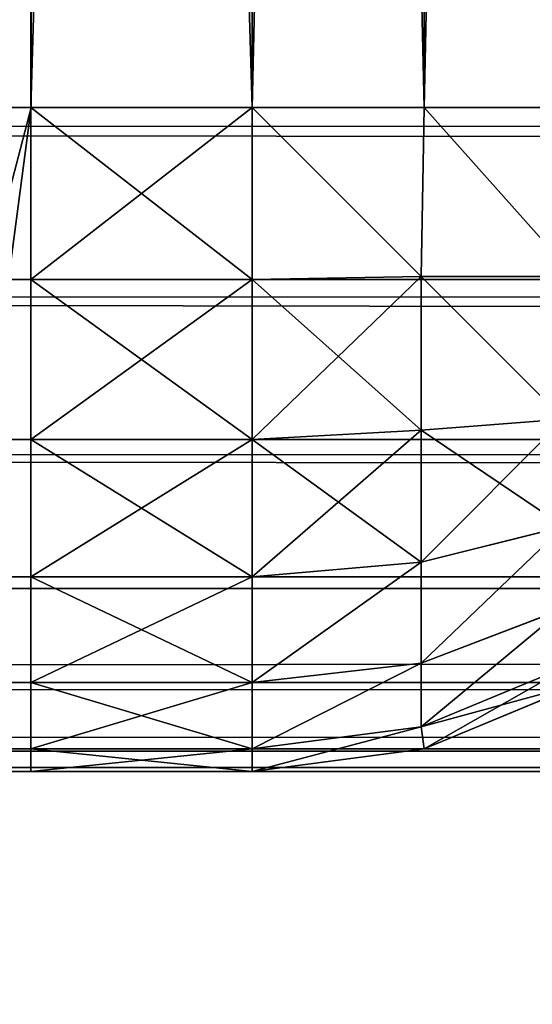
# Model space of a CAD drawing. Extents: x 745 to 4809, y 1396 to 3416.
# Drawn here: x 3534 to 3537, y 1425 to 1429 of the extents above; entities that cross this region are included whole.
import ezdxf

# ---------------------------------------------------------------- set-up
doc = ezdxf.new("R2010")
doc.units = 0
doc.header["$LTSCALE"] = 25.4
doc.layers.get('0').update_dxf_attribs({"color": 13, "linetype": 'CONTINUOUS'})

# ---------------------------------------------------------------- blocks, each defined once
blk = doc.blocks.new('GROUP_72')
at = {"color": 0}
mesh = blk.add_polyface(dxfattribs=at)
corners = [(20.8482, 1985.1317), (20, 41.3109), (20, 1978.6891), (20.8482, 34.8683), (22.8289, 1989.9137), (22.8289, 30.0863), (25.9799, 25.9799), (25.9799, 1994.0201), (30.0863, 1997.1711), (30.0863, 22.8289), (34.8683, 20.8482), (34.8683, 1999.1518), (41.3109, 20), (41.3109, 2000), (278.6891, 2000), (278.6891, 20), (285.1317, 20.8482), (285.1317, 1999.1518), (289.9137, 1997.1711), (289.9137, 22.8289), (294.0201, 1994.0201), (294.0201, 25.9799), (297.1711, 30.0863), (297.1711, 1989.9137), (299.1518, 1985.1317), (299.1518, 34.8683), (300, 41.3109), (300, 1978.6891)]
mesh.append_faces([[corners[k] for k in face] for face in [(0, 1, 2), (26, 24, 27)]], dxfattribs={"vtx0": -1, "color": 0})
mesh.append_faces([[corners[k] for k in face] for face in [(1, 0, 3), (3, 4, 5), (5, 4, 6), (6, 8, 9), (9, 8, 10), (10, 11, 12), (12, 14, 15), (15, 14, 16), (16, 18, 19), (19, 20, 21), (21, 20, 22), (22, 24, 25), (25, 24, 26)]], dxfattribs={"vtx0": -1, "vtx1": -1, "color": 0})
mesh.append_faces([[corners[k] for k in face] for face in [(3, 0, 4), (6, 4, 7), (6, 7, 8), (10, 8, 11), (12, 11, 13), (12, 13, 14), (16, 14, 17), (16, 17, 18), (19, 18, 20), (22, 20, 23), (22, 23, 24)]], dxfattribs={"vtx0": -1, "vtx2": -1, "color": 0})
mesh = blk.add_polyface(dxfattribs=at)
corners = [(20.8482, 34.8683, 50), (20, 1978.6891, 50), (20, 41.3109, 50), (20.8482, 1985.1317, 50), (22.8289, 30.0863, 50), (22.8289, 1989.9137, 50), (25.9799, 25.9799, 50), (25.9799, 1994.0201, 50), (30.0863, 22.8289, 50), (30.0863, 1997.1711, 50), (34.8683, 1999.1518, 50), (34.8683, 20.8482, 50), (41.3109, 20, 50), (41.3109, 2000, 50), (278.6891, 2000, 50), (278.6891, 20, 50), (285.1317, 20.8482, 50), (285.1317, 1999.1518, 50), (289.9137, 1997.1711, 50), (289.9137, 22.8289, 50), (294.0201, 25.9799, 50), (294.0201, 1994.0201, 50), (297.1711, 30.0863, 50), (297.1711, 1989.9137, 50), (299.1518, 1985.1317, 50), (299.1518, 34.8683, 50), (300, 41.3109, 50), (300, 1978.6891, 50)]
mesh.append_faces([[corners[k] for k in face] for face in [(0, 1, 2), (24, 26, 27)]], dxfattribs={"vtx0": -1, "color": 0})
mesh.append_faces([[corners[k] for k in face] for face in [(1, 0, 3), (3, 4, 5), (5, 6, 7), (7, 8, 9), (9, 8, 10), (10, 12, 13), (13, 12, 14), (14, 16, 17), (17, 16, 18), (18, 20, 21), (21, 22, 23), (23, 22, 24)]], dxfattribs={"vtx0": -1, "vtx1": -1, "color": 0})
mesh.append_faces([[corners[k] for k in face] for face in [(3, 0, 4), (5, 4, 6), (7, 6, 8), (10, 8, 11), (10, 11, 12), (14, 12, 15), (14, 15, 16), (18, 16, 19), (18, 19, 20), (21, 20, 22), (24, 22, 25), (24, 25, 26)]], dxfattribs={"vtx0": -1, "vtx2": -1, "color": 0})
blk = doc.blocks.new('GROUP_60')
at = {"color": 0}
for p, q in [((261, 3, 452), (261, 37, 452)), ((261, 37, 398), (261, 3, 398)), ((261, 37, 398), (261, 3, 398)), ((261, 3, 452), (261, 37, 452)), ((124.5131, 3), (1380.9961, 3)), ((124.5131, 3), (1380.9961, 3)), ((719.9565, 3, 60), (170.9565, 3, 60)), ((719.9565, 3, 60), (170.9565, 3, 60)), ((261, 3, 452), (260.8978, 2.2235, 452)), ((260.8978, 3, 452.7765), (261, 3, 452)), ((261, 3, 398), (260.8978, 3, 397.2235)), ((260.8978, 2.2235, 398), (261, 3, 398)), ((260.8978, 2.2235, 398), (261, 3, 398)), ((261, 3, 452), (260.8978, 2.2235, 452)), ((260.8978, 3, 452.7765), (261, 3, 452)), ((261, 3, 398), (260.8978, 3, 397.2235)), ((261, 3, 398), (261, 3, 452)), ((261, 3, 398), (261, 3, 452)), ((1381.0235, 2.2235, 0.1022), (124.4858, 2.2235, 0.1022)), ((1381.0235, 2.2235, 0.1022), (124.4858, 2.2235, 0.1022)), ((170.7758, 2.2235, 59.8978), (720.1609, 2.2235, 59.8978)), ((170.7758, 2.2235, 59.8978), (720.1609, 2.2235, 59.8978)), ((1381.1038, 1.5, 0.4019), (124.4057, 1.5, 0.4019)), ((1381.1038, 1.5, 0.4019), (124.4057, 1.5, 0.4019)), ((170.2462, 1.5, 59.5981), (720.7603, 1.5, 59.5981)), ((170.2462, 1.5, 59.5981), (720.7603, 1.5, 59.5981)), ((1381.2316, 0.8787, 0.8787), (124.2784, 0.8787, 0.8787)), ((1381.2316, 0.8787, 0.8787), (124.2784, 0.8787, 0.8787)), ((169.4036, 0.8787, 59.1213), (721.7139, 0.8787, 59.1213)), ((169.4036, 0.8787, 59.1213), (721.7139, 0.8787, 59.1213)), ((1381.398, 0.4019, 1.5), (124.1125, 0.4019, 1.5)), ((1381.398, 0.4019, 1.5), (124.1125, 0.4019, 1.5)), ((168.3055, 0.4019, 58.5), (722.9565, 0.4019, 58.5)), ((168.3055, 0.4019, 58.5), (722.9565, 0.4019, 58.5)), ((1381.5919, 0.1022, 2.2235), (123.9192, 0.1022, 2.2235)), ((1381.5919, 0.1022, 2.2235), (123.9192, 0.1022, 2.2235)), ((167.0268, 0.1022, 57.7765), (724.4036, 0.1022, 57.7765)), ((167.0268, 0.1022, 57.7765), (724.4036, 0.1022, 57.7765)), ((1381.8, 0, 3), (123.7119, 0, 3)), ((1381.8, 0, 3), (123.7119, 0, 3)), ((165.6545, 0, 57), (725.9565, 0, 57)), ((165.6545, 0, 57), (725.9565, 0, 57))]:
    blk.add_line(p, q, dxfattribs=at)
mesh = blk.add_polyface(dxfattribs=at)
corners = [(1308.9961, 1957), (124.5131, 1923), (124.5131, 1957), (199.5131, 1923), (233.5131, 1923), (199.5131, 37), (1271.9961, 1923), (1305.9961, 1923), (1271.9961, 37), (1380.9961, 1923), (1380.9961, 1957), (124.5131, 3), (124.5131, 37), (1380.9961, 3), (233.5131, 37), (1305.9961, 37), (1380.9961, 37)]
mesh.append_faces([[corners[k] for k in face] for face in [(0, 1, 2), (9, 0, 10), (5, 11, 12), (13, 15, 16)]], dxfattribs={"vtx0": -1, "color": 0})
mesh.append_faces([[corners[k] for k in face] for face in [(1, 0, 3), (3, 4, 5), (4, 0, 6), (6, 7, 8), (7, 0, 9), (11, 5, 13), (14, 5, 4), (15, 8, 7)]], dxfattribs={"vtx0": -1, "vtx1": -1, "color": 0})
mesh.append_faces([[corners[k] for k in face] for face in [(3, 0, 4), (6, 0, 7), (13, 5, 14), (13, 8, 15)]], dxfattribs={"vtx0": -1, "vtx1": -1, "vtx2": -1, "color": 0})
mesh.append_faces([[corners[k] for k in face] for face in [(13, 14, 8)]], dxfattribs={"vtx0": -1, "vtx2": -1, "color": 0})
mesh = blk.add_polyface(dxfattribs=at)
corners = [(719.9565, 3, 60), (170.9565, 37, 60), (170.9565, 3, 60), (199.5131, 37, 60), (233.5131, 37, 60), (233.5131, 1923, 60), (719.9565, 37, 60), (199.5131, 1923, 60), (170.9565, 1957, 60), (170.9565, 1923, 60), (719.9565, 1957, 60), (719.9565, 1923, 60)]
mesh.append_faces([[corners[k] for k in face] for face in [(0, 1, 2), (4, 0, 6), (7, 8, 9), (10, 5, 11)]], dxfattribs={"vtx0": -1, "color": 0})
mesh.append_faces([[corners[k] for k in face] for face in [(1, 0, 3), (8, 7, 10)]], dxfattribs={"vtx0": -1, "vtx1": -1, "color": 0})
mesh.append_faces([[corners[k] for k in face] for face in [(3, 0, 4), (10, 7, 5)]], dxfattribs={"vtx0": -1, "vtx1": -1, "vtx2": -1, "color": 0})
mesh.append_faces([[corners[k] for k in face] for face in [(3, 4, 5), (5, 7, 3)]], dxfattribs={"vtx0": -1, "vtx2": -1, "color": 0})
mesh = blk.add_polyface(dxfattribs=at)
corners = [(261, 37, 452), (260.8978, 3, 452.7765), (261, 3, 452), (260.8978, 37, 452.7765)]
mesh.append_faces([[corners[k] for k in face] for face in [(0, 1, 2), (1, 0, 3)]], dxfattribs={"vtx0": -1, "color": 0})
mesh = blk.add_polyface(dxfattribs=at)
corners = [(260.8978, 37, 397.2235), (261, 3, 398), (260.8978, 3, 397.2235), (261, 37, 398)]
mesh.append_faces([[corners[k] for k in face] for face in [(0, 1, 2), (1, 0, 3)]], dxfattribs={"vtx0": -1, "color": 0})
mesh = blk.add_polyface(dxfattribs=at)
corners = [(261, 37, 398), (261, 3, 452), (261, 3, 398), (261, 37, 452)]
mesh.append_faces([[corners[k] for k in face] for face in [(0, 1, 2), (1, 0, 3)]], dxfattribs={"vtx0": -1, "color": 0})
mesh = blk.add_polyface(dxfattribs=at)
corners = [(124.5131, 3), (1381.0235, 2.2235, 0.1022), (124.4858, 2.2235, 0.1022), (1380.9961, 3)]
mesh.append_faces([[corners[k] for k in face] for face in [(0, 1, 2), (1, 0, 3)]], dxfattribs={"vtx0": -1, "color": 0})
mesh = blk.add_polyface(dxfattribs=at)
corners = [(720.1609, 2.2235, 59.8978), (170.9565, 3, 60), (170.7758, 2.2235, 59.8978), (719.9565, 3, 60)]
mesh.append_faces([[corners[k] for k in face] for face in [(0, 1, 2), (1, 0, 3)]], dxfattribs={"vtx0": -1, "color": 0})
mesh = blk.add_polyface(dxfattribs=at)
corners = [(261, 3, 452), (260.799, 2.2368, 452.7632), (260.8978, 2.2235, 452), (260.8978, 3, 452.7765)]
mesh.append_faces([[corners[k] for k in face] for face in [(0, 1, 2), (1, 0, 3)]], dxfattribs={"vtx0": -1, "color": 0})
mesh = blk.add_polyface(dxfattribs=at)
corners = [(260.799, 2.2368, 397.2368), (261, 3, 398), (260.8978, 2.2235, 398), (260.8978, 3, 397.2235)]
mesh.append_faces([[corners[k] for k in face] for face in [(0, 1, 2), (1, 0, 3)]], dxfattribs={"vtx0": -1, "color": 0})
mesh = blk.add_polyface(dxfattribs=at)
corners = [(261, 3, 398), (260.8978, 2.2235, 452), (260.8978, 2.2235, 398), (261, 3, 452)]
mesh.append_faces([[corners[k] for k in face] for face in [(0, 1, 2), (1, 0, 3)]], dxfattribs={"vtx0": -1, "color": 0})
mesh = blk.add_polyface(dxfattribs=at)
corners = [(124.4858, 2.2235, 0.1022), (1381.1038, 1.5, 0.4019), (124.4057, 1.5, 0.4019), (1381.0235, 2.2235, 0.1022)]
mesh.append_faces([[corners[k] for k in face] for face in [(0, 1, 2), (1, 0, 3)]], dxfattribs={"vtx0": -1, "color": 0})
mesh = blk.add_polyface(dxfattribs=at)
corners = [(720.7603, 1.5, 59.5981), (170.7758, 2.2235, 59.8978), (170.2462, 1.5, 59.5981), (720.1609, 2.2235, 59.8978)]
mesh.append_faces([[corners[k] for k in face] for face in [(0, 1, 2), (1, 0, 3)]], dxfattribs={"vtx0": -1, "color": 0})
mesh = blk.add_polyface(dxfattribs=at)
corners = [(124.4057, 1.5, 0.4019), (1381.2316, 0.8787, 0.8787), (124.2784, 0.8787, 0.8787), (1381.1038, 1.5, 0.4019)]
mesh.append_faces([[corners[k] for k in face] for face in [(0, 1, 2), (1, 0, 3)]], dxfattribs={"vtx0": -1, "color": 0})
mesh = blk.add_polyface(dxfattribs=at)
corners = [(721.7139, 0.8787, 59.1213), (170.2462, 1.5, 59.5981), (169.4036, 0.8787, 59.1213), (720.7603, 1.5, 59.5981)]
mesh.append_faces([[corners[k] for k in face] for face in [(0, 1, 2), (1, 0, 3)]], dxfattribs={"vtx0": -1, "color": 0})
mesh = blk.add_polyface(dxfattribs=at)
corners = [(1381.398, 0.4019, 1.5), (124.2784, 0.8787, 0.8787), (1381.2316, 0.8787, 0.8787), (124.1125, 0.4019, 1.5)]
mesh.append_faces([[corners[k] for k in face] for face in [(0, 1, 2), (1, 0, 3)]], dxfattribs={"vtx0": -1, "color": 0})
mesh = blk.add_polyface(dxfattribs=at)
corners = [(721.7139, 0.8787, 59.1213), (168.3055, 0.4019, 58.5), (722.9565, 0.4019, 58.5), (169.4036, 0.8787, 59.1213)]
mesh.append_faces([[corners[k] for k in face] for face in [(0, 1, 2), (1, 0, 3)]], dxfattribs={"vtx0": -1, "color": 0})
mesh = blk.add_polyface(dxfattribs=at)
corners = [(1381.5919, 0.1022, 2.2235), (124.1125, 0.4019, 1.5), (1381.398, 0.4019, 1.5), (123.9192, 0.1022, 2.2235)]
mesh.append_faces([[corners[k] for k in face] for face in [(0, 1, 2), (1, 0, 3)]], dxfattribs={"vtx0": -1, "color": 0})
mesh = blk.add_polyface(dxfattribs=at)
corners = [(722.9565, 0.4019, 58.5), (167.0268, 0.1022, 57.7765), (724.4036, 0.1022, 57.7765), (168.3055, 0.4019, 58.5)]
mesh.append_faces([[corners[k] for k in face] for face in [(0, 1, 2), (1, 0, 3)]], dxfattribs={"vtx0": -1, "color": 0})
mesh = blk.add_polyface(dxfattribs=at)
corners = [(1381.8, 0, 3), (123.9192, 0.1022, 2.2235), (1381.5919, 0.1022, 2.2235), (123.7119, 0, 3)]
mesh.append_faces([[corners[k] for k in face] for face in [(0, 1, 2), (1, 0, 3)]], dxfattribs={"vtx0": -1, "color": 0})
mesh = blk.add_polyface(dxfattribs=at)
corners = [(724.4036, 0.1022, 57.7765), (165.6545, 0, 57), (725.9565, 0, 57), (167.0268, 0.1022, 57.7765)]
mesh.append_faces([[corners[k] for k in face] for face in [(0, 1, 2), (1, 0, 3)]], dxfattribs={"vtx0": -1, "color": 0})
mesh = blk.add_polyface(dxfattribs=at)
corners = [(1381.8, 0, 3), (1340.2585, 0, 57), (123.7119, 0, 3), (1502.1092, 0, 452), (1431.6292, 0, 398), (1247.913, 0, 398), (1247.913, 0, 452), (1112.4565, 0, 767), (779.9565, 0, 733), (1112.4565, 0, 733), (725.9565, 0, 733), (393.4565, 0, 733), (393.4565, 0, 767), (725.9565, 0, 57), (779.9565, 0, 57), (165.6545, 0, 57), (3.8012, 0, 452), (74.2838, 0, 398), (258, 0, 398), (258, 0, 452)]
mesh.append_faces([[corners[k] for k in face] for face in [(5, 3, 6), (7, 8, 9), (11, 7, 12), (16, 18, 19)]], dxfattribs={"vtx0": -1, "color": 0})
mesh.append_faces([[corners[k] for k in face] for face in [(0, 1, 2), (1, 3, 4), (4, 3, 5), (10, 7, 11), (8, 13, 14), (13, 8, 10), (2, 15, 16), (14, 2, 1), (15, 14, 13)]], dxfattribs={"vtx0": -1, "vtx1": -1, "color": 0})
mesh.append_faces([[corners[k] for k in face] for face in [(8, 7, 10), (15, 2, 14)]], dxfattribs={"vtx0": -1, "vtx1": -1, "vtx2": -1, "color": 0})
mesh.append_faces([[corners[k] for k in face] for face in [(1, 0, 3), (16, 15, 17), (16, 17, 18)]], dxfattribs={"vtx0": -1, "vtx2": -1, "color": 0})
blk = doc.blocks.new('GROUP_65')
at = {"color": 9}
blk.add_blockref('GROUP_60', (0, 0), dxfattribs=at)
blk = doc.blocks.new('GROUP_61')
at = {"color": 0}
for p, q in [((2.2235, 39.8978, 57), (3, 40, 57)), ((3, 40, 3), (2.2235, 39.8978, 3)), ((2.2235, 39.8978, 57), (3, 40, 57)), ((3, 40, 3), (2.2235, 39.8978, 3)), ((3, 40, 57), (3, 39.8978, 57.7765)), ((3, 39.8978, 2.2235), (3, 40, 3)), ((4, 40, 57), (3, 40, 57)), ((3, 40, 3), (4, 40, 3)), ((3, 40, 57), (3, 40, 3)), ((3, 40, 3), (4, 40, 3)), ((3, 39.8978, 2.2235), (3, 40, 3)), ((4, 40, 57), (3, 40, 57)), ((3, 40, 57), (3, 39.8978, 57.7765)), ((3, 40, 57), (3, 40, 3)), ((1.5, 39.5981, 57), (2.2235, 39.8978, 57)), ((2.2235, 39.8978, 3), (1.5, 39.5981, 3)), ((1.5, 39.5981, 57), (2.2235, 39.8978, 57)), ((2.2235, 39.8978, 3), (1.5, 39.5981, 3)), ((2.2235, 39.8978, 57), (2.2368, 39.799, 57.7632)), ((2.2235, 39.8978, 57), (2.2368, 39.799, 57.7632)), ((2.2235, 39.8978, 3), (2.2368, 39.799, 2.2368)), ((2.2235, 39.8978, 3), (2.2368, 39.799, 2.2368)), ((2.2235, 39.8978, 3), (2.2235, 39.8978, 57)), ((2.2235, 39.8978, 3), (2.2235, 39.8978, 57)), ((3, 39.8978, 57.7765), (2.2368, 39.799, 57.7632)), ((3, 39.8978, 57.7765), (2.2368, 39.799, 57.7632)), ((3, 39.8978, 2.2235), (2.2368, 39.799, 2.2368)), ((3, 39.8978, 2.2235), (2.2368, 39.799, 2.2368)), ((3, 39.8978, 57.7765), (3, 39.5981, 58.5)), ((3, 39.5981, 1.5), (3, 39.8978, 2.2235)), ((3, 39.8978, 57.7765), (4, 39.8978, 57.7765)), ((3, 39.8978, 57.7765), (3, 39.5981, 58.5)), ((3, 39.8978, 2.2235), (4, 39.8978, 2.2235)), ((3, 39.5981, 1.5), (3, 39.8978, 2.2235)), ((3, 39.8978, 2.2235), (4, 39.8978, 2.2235)), ((3, 39.8978, 57.7765), (4, 39.8978, 57.7765)), ((1.5424, 39.5114, 57.7632), (2.2368, 39.799, 57.7632)), ((1.5424, 39.5114, 57.7632), (2.2368, 39.799, 57.7632)), ((2.2368, 39.799, 2.2368), (1.5424, 39.5114, 2.2368)), ((2.2368, 39.799, 2.2368), (1.5424, 39.5114, 2.2368)), ((2.2368, 39.799, 57.7632), (2.2368, 39.5114, 58.4576)), ((2.2368, 39.799, 57.7632), (2.2368, 39.5114, 58.4576)), ((2.2368, 39.5114, 1.5424), (2.2368, 39.799, 2.2368)), ((2.2368, 39.5114, 1.5424), (2.2368, 39.799, 2.2368)), ((3, 39.5981, 58.5), (2.2368, 39.5114, 58.4576)), ((3, 39.5981, 58.5), (2.2368, 39.5114, 58.4576)), ((3, 39.5981, 1.5), (2.2368, 39.5114, 1.5424)), ((3, 39.5981, 1.5), (2.2368, 39.5114, 1.5424)), ((3, 39.5981, 58.5), (3, 39.1213, 59.1213)), ((3, 39.1213, 0.8787), (3, 39.5981, 1.5)), ((3, 39.5981, 58.5), (4, 39.5981, 58.5)), ((3, 39.5981, 58.5), (3, 39.1213, 59.1213)), ((3, 39.5981, 58.5), (4, 39.5981, 58.5)), ((3, 39.5981, 1.5), (4, 39.5981, 1.5)), ((3, 39.1213, 0.8787), (3, 39.5981, 1.5)), ((3, 39.5981, 1.5), (4, 39.5981, 1.5)), ((2.2368, 39.5114, 58.4576), (1.5914, 39.2644, 58.4086)), ((2.2368, 39.5114, 58.4576), (1.5914, 39.2644, 58.4086)), ((2.2368, 39.5114, 1.5424), (1.5914, 39.2644, 1.5914)), ((2.2368, 39.5114, 1.5424), (1.5914, 39.2644, 1.5914)), ((2.2368, 39.5114, 58.4576), (2.2368, 39.0539, 59.0539)), ((2.2368, 39.5114, 58.4576), (2.2368, 39.0539, 59.0539)), ((2.2368, 39.0539, 0.9461), (2.2368, 39.5114, 1.5424)), ((2.2368, 39.0539, 0.9461), (2.2368, 39.5114, 1.5424)), ((3, 39.1213, 59.1213), (2.2368, 39.0539, 59.0539)), ((3, 39.1213, 59.1213), (2.2368, 39.0539, 59.0539)), ((3, 39.1213, 0.8787), (2.2368, 39.0539, 0.9461)), ((3, 39.1213, 0.8787), (2.2368, 39.0539, 0.9461)), ((3, 39.1213, 59.1213), (3, 38.5, 59.5981)), ((3, 38.5, 0.4019), (3, 39.1213, 0.8787)), ((3, 39.1213, 59.1213), (4, 39.1213, 59.1213)), ((3, 39.1213, 59.1213), (4, 39.1213, 59.1213)), ((3, 39.1213, 59.1213), (3, 38.5, 59.5981)), ((3, 39.1213, 0.8787), (4, 39.1213, 0.8787)), ((3, 39.1213, 0.8787), (4, 39.1213, 0.8787)), ((3, 38.5, 0.4019), (3, 39.1213, 0.8787)), ((2.2368, 39.0539, 59.0539), (1.5914, 38.8928, 58.8928)), ((2.2368, 39.0539, 59.0539), (1.5914, 38.8928, 58.8928)), ((2.2368, 39.0539, 0.9461), (1.5914, 38.8928, 1.1072)), ((2.2368, 39.0539, 0.9461), (1.5914, 38.8928, 1.1072)), ((2.2368, 39.0539, 59.0539), (2.2368, 38.4576, 59.5114)), ((2.2368, 39.0539, 59.0539), (2.2368, 38.4576, 59.5114)), ((2.2368, 38.4576, 0.4886), (2.2368, 39.0539, 0.9461)), ((2.2368, 38.4576, 0.4886), (2.2368, 39.0539, 0.9461)), ((3, 38.5, 59.5981), (2.2368, 38.4576, 59.5114)), ((3, 38.5, 59.5981), (2.2368, 38.4576, 59.5114)), ((3, 38.5, 0.4019), (2.2368, 38.4576, 0.4886)), ((3, 38.5, 0.4019), (2.2368, 38.4576, 0.4886)), ((3, 38.5, 59.5981), (3, 37.7765, 59.8978)), ((3, 37.7765, 0.1022), (3, 38.5, 0.4019)), ((3, 38.5, 59.5981), (4, 38.5, 59.5981)), ((3, 38.5, 59.5981), (3, 37.7765, 59.8978)), ((3, 38.5, 59.5981), (4, 38.5, 59.5981)), ((3, 38.5, 0.4019), (4, 38.5, 0.4019)), ((3, 38.5, 0.4019), (4, 38.5, 0.4019)), ((3, 37.7765, 0.1022), (3, 38.5, 0.4019)), ((2.2368, 38.4576, 59.5114), (1.5914, 38.4086, 59.2644)), ((2.2368, 38.4576, 59.5114), (1.5914, 38.4086, 59.2644)), ((2.2368, 38.4576, 0.4886), (1.5914, 38.4086, 0.7356)), ((2.2368, 38.4576, 0.4886), (1.5914, 38.4086, 0.7356)), ((2.2368, 38.4576, 59.5114), (2.2368, 37.7632, 59.799)), ((2.2368, 38.4576, 59.5114), (2.2368, 37.7632, 59.799)), ((2.2368, 37.7632, 0.201), (2.2368, 38.4576, 0.4886)), ((2.2368, 37.7632, 0.201), (2.2368, 38.4576, 0.4886)), ((2.2368, 37.7632, 59.799), (1.5424, 37.7632, 59.5114)), ((2.2368, 37.7632, 59.799), (1.5424, 37.7632, 59.5114)), ((1.5424, 37.7632, 0.4886), (2.2368, 37.7632, 0.201)), ((1.5424, 37.7632, 0.4886), (2.2368, 37.7632, 0.201)), ((2.2235, 37, 59.8978), (2.2368, 37.7632, 59.799)), ((2.2235, 37, 59.8978), (2.2368, 37.7632, 59.799)), ((2.2235, 37, 0.1022), (2.2368, 37.7632, 0.201)), ((2.2235, 37, 0.1022), (2.2368, 37.7632, 0.201)), ((3, 37.7765, 59.8978), (2.2368, 37.7632, 59.799)), ((3, 37.7765, 59.8978), (2.2368, 37.7632, 59.799)), ((3, 37.7765, 0.1022), (2.2368, 37.7632, 0.201)), ((3, 37.7765, 0.1022), (2.2368, 37.7632, 0.201)), ((3, 37.7765, 59.8978), (3, 37, 60)), ((3, 37), (3, 37.7765, 0.1022)), ((3, 37.7765, 59.8978), (4, 37.7765, 59.8978)), ((3, 37.7765, 59.8978), (3, 37, 60)), ((3, 37.7765, 59.8978), (4, 37.7765, 59.8978)), ((3, 37.7765, 0.1022), (4, 37.7765, 0.1022)), ((3, 37), (3, 37.7765, 0.1022)), ((3, 37.7765, 0.1022), (4, 37.7765, 0.1022)), ((2.2235, 37, 59.8978), (1.5, 37, 59.5981)), ((1.5, 37, 0.4019), (2.2235, 37, 0.1022)), ((2.2235, 37, 59.8978), (1.5, 37, 59.5981)), ((1.5, 37, 0.4019), (2.2235, 37, 0.1022)), ((3, 37, 60), (2.2235, 37, 59.8978)), ((2.2235, 37, 0.1022), (3, 37)), ((2.2235, 37, 59.8978), (2.2235, 3, 59.8978)), ((2.2235, 37, 59.8978), (2.2235, 3, 59.8978)), ((3, 37, 60), (2.2235, 37, 59.8978)), ((2.2235, 3, 0.1022), (2.2235, 37, 0.1022)), ((2.2235, 3, 0.1022), (2.2235, 37, 0.1022)), ((2.2235, 37, 0.1022), (3, 37)), ((3, 37, 60), (4, 37, 60)), ((3, 3, 60), (3, 37, 60)), ((4, 37), (3, 37)), ((3, 37), (3, 3)), ((3, 37, 60), (4, 37, 60)), ((4, 37), (3, 37)), ((3, 3, 60), (3, 37, 60)), ((3, 37), (3, 3))]:
    blk.add_line(p, q, dxfattribs=at)
at = {"color": 18}
for p, q in [((4, 40, 57), (4, 40, 3)), ((4, 40, 3), (4, 39.8978, 2.2235)), ((4, 40, 57), (4, 40, 3)), ((4, 39.8978, 57.7765), (4, 40, 57)), ((4, 40, 3), (4, 39.8978, 2.2235)), ((4, 39.8978, 57.7765), (4, 40, 57)), ((4, 39.8978, 2.2235), (4, 39.5981, 1.5)), ((4, 39.5981, 58.5), (4, 39.8978, 57.7765)), ((4, 39.5981, 58.5), (4, 39.8978, 57.7765)), ((4, 39.8978, 2.2235), (4, 39.5981, 1.5)), ((4, 39.5981, 1.5), (4, 39.1213, 0.8787)), ((4, 39.1213, 59.1213), (4, 39.5981, 58.5)), ((4, 39.1213, 59.1213), (4, 39.5981, 58.5)), ((4, 39.5981, 1.5), (4, 39.1213, 0.8787)), ((4, 39.1213, 0.8787), (4, 38.5, 0.4019)), ((4, 38.5, 59.5981), (4, 39.1213, 59.1213)), ((4, 38.5, 59.5981), (4, 39.1213, 59.1213)), ((4, 39.1213, 0.8787), (4, 38.5, 0.4019)), ((4, 38.5, 0.4019), (4, 37.7765, 0.1022)), ((4, 37.7765, 59.8978), (4, 38.5, 59.5981)), ((4, 37.7765, 59.8978), (4, 38.5, 59.5981)), ((4, 38.5, 0.4019), (4, 37.7765, 0.1022)), ((4, 37.7765, 0.1022), (4, 37)), ((4, 37, 60), (4, 37.7765, 59.8978)), ((4, 37, 60), (4, 37.7765, 59.8978)), ((4, 37.7765, 0.1022), (4, 37)), ((4, 3, 60), (4, 37, 60)), ((4, 37), (4, 3)), ((4, 37), (4, 3)), ((4, 3, 60), (4, 37, 60))]:
    blk.add_line(p, q, dxfattribs=at)
mesh = blk.add_polyface(dxfattribs=at)
corners = [(2.2368, 39.799, 57.7632), (3, 40, 57), (2.2235, 39.8978, 57), (3, 39.8978, 57.7765)]
mesh.append_faces([[corners[k] for k in face] for face in [(0, 1, 2), (1, 0, 3)]], dxfattribs={"vtx0": -1, "color": 18})
mesh = blk.add_polyface(dxfattribs=at)
corners = [(2.2368, 39.799, 2.2368), (3, 40, 3), (3, 39.8978, 2.2235), (2.2235, 39.8978, 3)]
mesh.append_faces([[corners[k] for k in face] for face in [(0, 1, 2), (1, 0, 3)]], dxfattribs={"vtx0": -1, "color": 18})
mesh = blk.add_polyface(dxfattribs=at)
corners = [(2.2235, 39.8978, 57), (3, 40, 3), (2.2235, 39.8978, 3), (3, 40, 57)]
mesh.append_faces([[corners[k] for k in face] for face in [(0, 1, 2), (1, 0, 3)]], dxfattribs={"vtx0": -1, "color": 18})
mesh = blk.add_polyface(dxfattribs=at)
corners = [(3, 40, 57), (4, 40, 3), (3, 40, 3), (4, 40, 57)]
mesh.append_faces([[corners[k] for k in face] for face in [(0, 1, 2), (1, 0, 3)]], dxfattribs={"vtx0": -1, "color": 18})
mesh = blk.add_polyface(dxfattribs=at)
corners = [(3, 40, 3), (4, 39.8978, 2.2235), (3, 39.8978, 2.2235), (4, 40, 3)]
mesh.append_faces([[corners[k] for k in face] for face in [(0, 1, 2), (1, 0, 3)]], dxfattribs={"vtx0": -1, "color": 18})
mesh = blk.add_polyface(dxfattribs=at)
corners = [(3, 39.8978, 57.7765), (4, 40, 57), (3, 40, 57), (4, 39.8978, 57.7765)]
mesh.append_faces([[corners[k] for k in face] for face in [(0, 1, 2), (1, 0, 3)]], dxfattribs={"vtx0": -1, "color": 18})
mesh = blk.add_polyface(dxfattribs=at)
corners = [(4, 0.1022, 2.2235), (4, 0, 57), (4, 0, 3), (4, 0.1022, 57.7765), (4, 0.4019, 1.5), (4, 0.4019, 58.5), (4, 0.8787, 0.8787), (4, 0.8787, 59.1213), (4, 1.5, 0.4019), (4, 1.5, 59.5981), (4, 2.2235, 0.1022), (4, 2.2235, 59.8978), (4, 3), (4, 3, 60), (4, 3.5, 3.5), (4, 37), (4, 36.5, 3.5), (4, 36.5, 56.5), (4, 3.5, 56.5), (4, 37, 60), (4, 37.7765, 0.1022), (4, 37.7765, 59.8978), (4, 38.5, 0.4019), (4, 38.5, 59.5981), (4, 39.1213, 59.1213), (4, 39.1213, 0.8787), (4, 39.5981, 1.5), (4, 39.5981, 58.5), (4, 39.8978, 2.2235), (4, 39.8978, 57.7765), (4, 40, 3), (4, 40, 57)]
mesh.append_faces([[corners[k] for k in face] for face in [(0, 1, 2), (29, 30, 31)]], dxfattribs={"vtx0": -1, "color": 18})
mesh.append_faces([[corners[k] for k in face] for face in [(1, 0, 3), (3, 4, 5), (5, 6, 7), (7, 8, 9), (9, 10, 11), (11, 12, 13), (14, 15, 16), (16, 15, 17), (13, 18, 19), (18, 13, 14), (19, 20, 21), (21, 22, 23), (23, 22, 24), (24, 26, 27), (27, 28, 29)]], dxfattribs={"vtx0": -1, "vtx1": -1, "color": 18})
mesh.append_faces([[corners[k] for k in face] for face in [(13, 12, 14), (19, 17, 15)]], dxfattribs={"vtx0": -1, "vtx1": -1, "vtx2": -1, "color": 18})
mesh.append_faces([[corners[k] for k in face] for face in [(3, 0, 4), (5, 4, 6), (7, 6, 8), (9, 8, 10), (11, 10, 12), (14, 12, 15), (19, 18, 17), (19, 15, 20), (21, 20, 22), (24, 22, 25), (24, 25, 26), (27, 26, 28), (29, 28, 30)]], dxfattribs={"vtx0": -1, "vtx2": -1, "color": 18})
mesh = blk.add_polyface(dxfattribs=at)
corners = [(1.5424, 39.5114, 57.7632), (2.2235, 39.8978, 57), (1.5, 39.5981, 57), (2.2368, 39.799, 57.7632)]
mesh.append_faces([[corners[k] for k in face] for face in [(0, 1, 2), (1, 0, 3)]], dxfattribs={"vtx0": -1, "color": 18})
mesh = blk.add_polyface(dxfattribs=at)
corners = [(1.5, 39.5981, 3), (2.2368, 39.799, 2.2368), (1.5424, 39.5114, 2.2368), (2.2235, 39.8978, 3)]
mesh.append_faces([[corners[k] for k in face] for face in [(0, 1, 2), (1, 0, 3)]], dxfattribs={"vtx0": -1, "color": 18})
mesh = blk.add_polyface(dxfattribs=at)
corners = [(1.5, 39.5981, 57), (2.2235, 39.8978, 3), (1.5, 39.5981, 3), (2.2235, 39.8978, 57)]
mesh.append_faces([[corners[k] for k in face] for face in [(0, 1, 2), (1, 0, 3)]], dxfattribs={"vtx0": -1, "color": 18})
mesh = blk.add_polyface(dxfattribs=at)
corners = [(2.2368, 39.5114, 58.4576), (3, 39.8978, 57.7765), (2.2368, 39.799, 57.7632), (3, 39.5981, 58.5)]
mesh.append_faces([[corners[k] for k in face] for face in [(0, 1, 2), (1, 0, 3)]], dxfattribs={"vtx0": -1, "color": 18})
mesh = blk.add_polyface(dxfattribs=at)
corners = [(2.2368, 39.5114, 1.5424), (3, 39.8978, 2.2235), (3, 39.5981, 1.5), (2.2368, 39.799, 2.2368)]
mesh.append_faces([[corners[k] for k in face] for face in [(0, 1, 2), (1, 0, 3)]], dxfattribs={"vtx0": -1, "color": 18})
mesh = blk.add_polyface(dxfattribs=at)
corners = [(3, 39.5981, 58.5), (4, 39.8978, 57.7765), (3, 39.8978, 57.7765), (4, 39.5981, 58.5)]
mesh.append_faces([[corners[k] for k in face] for face in [(0, 1, 2), (1, 0, 3)]], dxfattribs={"vtx0": -1, "color": 18})
mesh = blk.add_polyface(dxfattribs=at)
corners = [(3, 39.8978, 2.2235), (4, 39.5981, 1.5), (3, 39.5981, 1.5), (4, 39.8978, 2.2235)]
mesh.append_faces([[corners[k] for k in face] for face in [(0, 1, 2), (1, 0, 3)]], dxfattribs={"vtx0": -1, "color": 18})
mesh = blk.add_polyface(dxfattribs=at)
corners = [(1.5914, 39.2644, 58.4086), (2.2368, 39.799, 57.7632), (1.5424, 39.5114, 57.7632), (2.2368, 39.5114, 58.4576)]
mesh.append_faces([[corners[k] for k in face] for face in [(0, 1, 2), (1, 0, 3)]], dxfattribs={"vtx0": -1, "color": 18})
mesh = blk.add_polyface(dxfattribs=at)
corners = [(1.5914, 39.2644, 1.5914), (2.2368, 39.799, 2.2368), (2.2368, 39.5114, 1.5424), (1.5424, 39.5114, 2.2368)]
mesh.append_faces([[corners[k] for k in face] for face in [(0, 1, 2), (1, 0, 3)]], dxfattribs={"vtx0": -1, "color": 18})
mesh = blk.add_polyface(dxfattribs=at)
corners = [(2.2368, 39.0539, 59.0539), (3, 39.5981, 58.5), (2.2368, 39.5114, 58.4576), (3, 39.1213, 59.1213)]
mesh.append_faces([[corners[k] for k in face] for face in [(0, 1, 2), (1, 0, 3)]], dxfattribs={"vtx0": -1, "color": 18})
mesh = blk.add_polyface(dxfattribs=at)
corners = [(2.2368, 39.0539, 0.9461), (3, 39.5981, 1.5), (3, 39.1213, 0.8787), (2.2368, 39.5114, 1.5424)]
mesh.append_faces([[corners[k] for k in face] for face in [(0, 1, 2), (1, 0, 3)]], dxfattribs={"vtx0": -1, "color": 18})
mesh = blk.add_polyface(dxfattribs=at)
corners = [(3, 39.1213, 59.1213), (4, 39.5981, 58.5), (3, 39.5981, 58.5), (4, 39.1213, 59.1213)]
mesh.append_faces([[corners[k] for k in face] for face in [(0, 1, 2), (1, 0, 3)]], dxfattribs={"vtx0": -1, "color": 18})
mesh = blk.add_polyface(dxfattribs=at)
corners = [(3, 39.5981, 1.5), (4, 39.1213, 0.8787), (3, 39.1213, 0.8787), (4, 39.5981, 1.5)]
mesh.append_faces([[corners[k] for k in face] for face in [(0, 1, 2), (1, 0, 3)]], dxfattribs={"vtx0": -1, "color": 18})
mesh = blk.add_polyface(dxfattribs=at)
corners = [(1.5914, 38.8928, 58.8928), (2.2368, 39.5114, 58.4576), (1.5914, 39.2644, 58.4086), (2.2368, 39.0539, 59.0539)]
mesh.append_faces([[corners[k] for k in face] for face in [(0, 1, 2), (1, 0, 3)]], dxfattribs={"vtx0": -1, "color": 18})
mesh = blk.add_polyface(dxfattribs=at)
corners = [(1.5914, 38.8928, 1.1072), (2.2368, 39.5114, 1.5424), (2.2368, 39.0539, 0.9461), (1.5914, 39.2644, 1.5914)]
mesh.append_faces([[corners[k] for k in face] for face in [(0, 1, 2), (1, 0, 3)]], dxfattribs={"vtx0": -1, "color": 18})
mesh = blk.add_polyface(dxfattribs=at)
corners = [(3, 38.5, 59.5981), (2.2368, 39.0539, 59.0539), (2.2368, 38.4576, 59.5114), (3, 39.1213, 59.1213)]
mesh.append_faces([[corners[k] for k in face] for face in [(0, 1, 2), (1, 0, 3)]], dxfattribs={"vtx0": -1, "color": 18})
mesh = blk.add_polyface(dxfattribs=at)
corners = [(3, 39.1213, 0.8787), (2.2368, 38.4576, 0.4886), (2.2368, 39.0539, 0.9461), (3, 38.5, 0.4019)]
mesh.append_faces([[corners[k] for k in face] for face in [(0, 1, 2), (1, 0, 3)]], dxfattribs={"vtx0": -1, "color": 18})
mesh = blk.add_polyface(dxfattribs=at)
corners = [(4, 38.5, 59.5981), (3, 39.1213, 59.1213), (3, 38.5, 59.5981), (4, 39.1213, 59.1213)]
mesh.append_faces([[corners[k] for k in face] for face in [(0, 1, 2), (1, 0, 3)]], dxfattribs={"vtx0": -1, "color": 18})
mesh = blk.add_polyface(dxfattribs=at)
corners = [(4, 39.1213, 0.8787), (3, 38.5, 0.4019), (3, 39.1213, 0.8787), (4, 38.5, 0.4019)]
mesh.append_faces([[corners[k] for k in face] for face in [(0, 1, 2), (1, 0, 3)]], dxfattribs={"vtx0": -1, "color": 18})
mesh = blk.add_polyface(dxfattribs=at)
corners = [(2.2368, 38.4576, 59.5114), (1.5914, 38.8928, 58.8928), (1.5914, 38.4086, 59.2644), (2.2368, 39.0539, 59.0539)]
mesh.append_faces([[corners[k] for k in face] for face in [(0, 1, 2), (1, 0, 3)]], dxfattribs={"vtx0": -1, "color": 18})
mesh = blk.add_polyface(dxfattribs=at)
corners = [(2.2368, 39.0539, 0.9461), (1.5914, 38.4086, 0.7356), (1.5914, 38.8928, 1.1072), (2.2368, 38.4576, 0.4886)]
mesh.append_faces([[corners[k] for k in face] for face in [(0, 1, 2), (1, 0, 3)]], dxfattribs={"vtx0": -1, "color": 18})
mesh = blk.add_polyface(dxfattribs=at)
corners = [(3, 37.7765, 59.8978), (2.2368, 38.4576, 59.5114), (2.2368, 37.7632, 59.799), (3, 38.5, 59.5981)]
mesh.append_faces([[corners[k] for k in face] for face in [(0, 1, 2), (1, 0, 3)]], dxfattribs={"vtx0": -1, "color": 18})
mesh = blk.add_polyface(dxfattribs=at)
corners = [(3, 38.5, 0.4019), (2.2368, 37.7632, 0.201), (2.2368, 38.4576, 0.4886), (3, 37.7765, 0.1022)]
mesh.append_faces([[corners[k] for k in face] for face in [(0, 1, 2), (1, 0, 3)]], dxfattribs={"vtx0": -1, "color": 18})
mesh = blk.add_polyface(dxfattribs=at)
corners = [(4, 37.7765, 59.8978), (3, 38.5, 59.5981), (3, 37.7765, 59.8978), (4, 38.5, 59.5981)]
mesh.append_faces([[corners[k] for k in face] for face in [(0, 1, 2), (1, 0, 3)]], dxfattribs={"vtx0": -1, "color": 18})
mesh = blk.add_polyface(dxfattribs=at)
corners = [(4, 38.5, 0.4019), (3, 37.7765, 0.1022), (3, 38.5, 0.4019), (4, 37.7765, 0.1022)]
mesh.append_faces([[corners[k] for k in face] for face in [(0, 1, 2), (1, 0, 3)]], dxfattribs={"vtx0": -1, "color": 18})
mesh = blk.add_polyface(dxfattribs=at)
corners = [(2.2368, 37.7632, 59.799), (1.5914, 38.4086, 59.2644), (1.5424, 37.7632, 59.5114), (2.2368, 38.4576, 59.5114)]
mesh.append_faces([[corners[k] for k in face] for face in [(0, 1, 2), (1, 0, 3)]], dxfattribs={"vtx0": -1, "color": 18})
mesh = blk.add_polyface(dxfattribs=at)
corners = [(1.5914, 38.4086, 0.7356), (2.2368, 37.7632, 0.201), (1.5424, 37.7632, 0.4886), (2.2368, 38.4576, 0.4886)]
mesh.append_faces([[corners[k] for k in face] for face in [(0, 1, 2), (1, 0, 3)]], dxfattribs={"vtx0": -1, "color": 18})
mesh = blk.add_polyface(dxfattribs=at)
corners = [(2.2235, 37, 59.8978), (1.5424, 37.7632, 59.5114), (1.5, 37, 59.5981), (2.2368, 37.7632, 59.799)]
mesh.append_faces([[corners[k] for k in face] for face in [(0, 1, 2), (1, 0, 3)]], dxfattribs={"vtx0": -1, "color": 18})
mesh = blk.add_polyface(dxfattribs=at)
corners = [(1.5424, 37.7632, 0.4886), (2.2235, 37, 0.1022), (1.5, 37, 0.4019), (2.2368, 37.7632, 0.201)]
mesh.append_faces([[corners[k] for k in face] for face in [(0, 1, 2), (1, 0, 3)]], dxfattribs={"vtx0": -1, "color": 18})
mesh = blk.add_polyface(dxfattribs=at)
corners = [(3, 37, 60), (2.2368, 37.7632, 59.799), (2.2235, 37, 59.8978), (3, 37.7765, 59.8978)]
mesh.append_faces([[corners[k] for k in face] for face in [(0, 1, 2), (1, 0, 3)]], dxfattribs={"vtx0": -1, "color": 18})
mesh = blk.add_polyface(dxfattribs=at)
corners = [(2.2368, 37.7632, 0.201), (3, 37), (2.2235, 37, 0.1022), (3, 37.7765, 0.1022)]
mesh.append_faces([[corners[k] for k in face] for face in [(0, 1, 2), (1, 0, 3)]], dxfattribs={"vtx0": -1, "color": 18})
mesh = blk.add_polyface(dxfattribs=at)
corners = [(4, 37, 60), (3, 37.7765, 59.8978), (3, 37, 60), (4, 37.7765, 59.8978)]
mesh.append_faces([[corners[k] for k in face] for face in [(0, 1, 2), (1, 0, 3)]], dxfattribs={"vtx0": -1, "color": 18})
mesh = blk.add_polyface(dxfattribs=at)
corners = [(4, 37.7765, 0.1022), (3, 37), (3, 37.7765, 0.1022), (4, 37)]
mesh.append_faces([[corners[k] for k in face] for face in [(0, 1, 2), (1, 0, 3)]], dxfattribs={"vtx0": -1, "color": 18})
mesh = blk.add_polyface(dxfattribs=at)
corners = [(2.2235, 3, 59.8978), (1.5, 37, 59.5981), (1.5, 3, 59.5981), (2.2235, 37, 59.8978)]
mesh.append_faces([[corners[k] for k in face] for face in [(0, 1, 2), (1, 0, 3)]], dxfattribs={"vtx0": -1, "color": 18})
mesh = blk.add_polyface(dxfattribs=at)
corners = [(2.2235, 37, 0.1022), (1.5, 3, 0.4019), (1.5, 37, 0.4019), (2.2235, 3, 0.1022)]
mesh.append_faces([[corners[k] for k in face] for face in [(0, 1, 2), (1, 0, 3)]], dxfattribs={"vtx0": -1, "color": 18})
mesh = blk.add_polyface(dxfattribs=at)
corners = [(3, 3, 60), (2.2235, 37, 59.8978), (2.2235, 3, 59.8978), (3, 37, 60)]
mesh.append_faces([[corners[k] for k in face] for face in [(0, 1, 2), (1, 0, 3)]], dxfattribs={"vtx0": -1, "color": 18})
mesh = blk.add_polyface(dxfattribs=at)
corners = [(3, 37), (2.2235, 3, 0.1022), (2.2235, 37, 0.1022), (3, 3)]
mesh.append_faces([[corners[k] for k in face] for face in [(0, 1, 2), (1, 0, 3)]], dxfattribs={"vtx0": -1, "color": 18})
mesh = blk.add_polyface(dxfattribs=at)
corners = [(4, 3, 60), (3, 37, 60), (3, 3, 60), (4, 37, 60)]
mesh.append_faces([[corners[k] for k in face] for face in [(0, 1, 2), (1, 0, 3)]], dxfattribs={"vtx0": -1, "color": 18})
mesh = blk.add_polyface(dxfattribs=at)
corners = [(4, 37), (3, 3), (3, 37), (4, 3)]
mesh.append_faces([[corners[k] for k in face] for face in [(0, 1, 2), (1, 0, 3)]], dxfattribs={"vtx0": -1, "color": 18})
blk = doc.blocks.new('GROUP_78')
at = {"color": 46}
blk.add_blockref('GROUP_72', (0, 0.1213, 465), dxfattribs=at)
at = {"color": 0}
blk.add_blockref('GROUP_65', (29.5, 30.1213, 10), dxfattribs=at)
at = {"color": 250, "rotation": 180}
blk.add_blockref('GROUP_61', (294.4982, 70.1213, 405), dxfattribs=at)

msp = doc.modelspace()

# ---------------------------------------------------------------- block references
at = {"color": 0}
msp.add_blockref('GROUP_78', (3243.9451, 1395.9375), dxfattribs=at)

doc.saveas('drawing.dxf')
